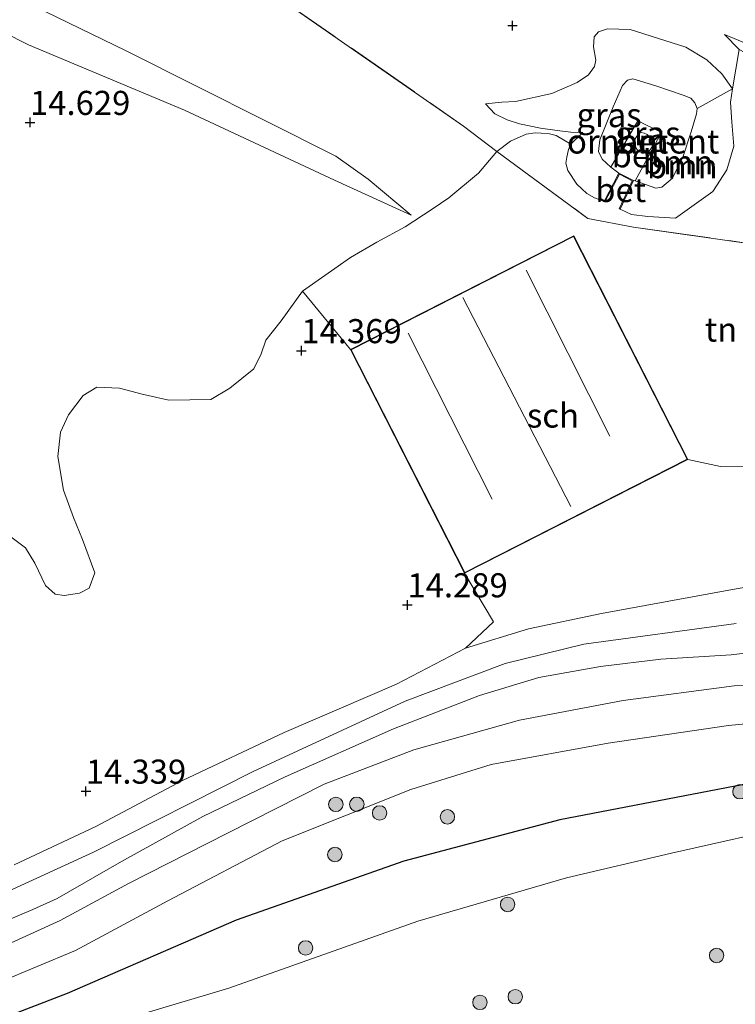
# Model space of a CAD drawing. Units: metres. Extents: x 189990 to 200009, y 431248 to 437502.
# Drawn here: x 191515 to 191589, y 432167 to 432269 of the extents above; entities that cross this region are included whole.
import ezdxf
from ezdxf.enums import TextEntityAlignment as Align

# ---------------------------------------------------------------- set-up
doc = ezdxf.new("R2010")
doc.units = ezdxf.units.M
doc.linetypes.add('IE-TERREINAFSCHEIDING', pattern=[10, 8, -2])
doc.layers.get('0').update_dxf_attribs({"lineweight": 25})
for name, color, linetype, lineweight in [('B-ME-GR-BOOM-GV-B6', 93, 'Continuous', 18), ('B-ME-GR-BOOM-S-B1', 93, 'Continuous', 18), ('B-ME-GW-KRUINLIJN-L-B1', 93, 'Continuous', 18), ('B-ME-GW-TEENLIJN-L-B1', 93, 'Continuous', 18), ('B-ME-IE-GRASLAND-GV-B6', 93, 'Continuous', 18), ('B-ME-IE-GRONDWERKLIJN-GROND_INGERICHT-GV-B6', 253, 'Continuous', 18), ('B-ME-IE-GRONDWERKLIJN-GROND_NIETINGERICHT-GV-B6', 253, 'Continuous', 18), ('B-ME-IE-INRICHTINGSELEMENT-GV-B6', 253, 'Continuous', 18), ('B-ME-IE-TERREINAFSCHEIDING-RASTERHEKWERK-L-B1', 8, 'IE-TERREINAFSCHEIDING', 18), ('B-ME-KG-KADASTRAAL-DAKRAND-L-B1', 13, 'Continuous', 18), ('B-ME-KG-KADASTRAAL-NOKLIJN-L-B1', 13, 'Continuous', 18), ('B-ME-OG-BEBOUWING-GV-B6', 173, 'Continuous', 18), ('B-ME-VH-VERH_SOORT-BETON-OVERIG-GV-B6', 8, 'IE-TERREINAFSCHEIDING-NATUURLIJK-HOUTWAL', 18), ('B-ME-VH-VERH_SOORT-BITUMEN-GV-B6', 8, 'IE-TERREINAFSCHEIDING-NATUURLIJK-HOUTWAL', 18), ('B-ME-VH-VERH_SOORT-KLINKERS-GV-B6', 8, 'IE-TERREINAFSCHEIDING-NATUURLIJK-HOUTWAL', 18)]:
    doc.layers.add(name, color=color, linetype=linetype, lineweight=lineweight)
doc.layers.add('B-ME-GW-HOOGTEPUNT-S-B1', color=10, linetype='Continuous')
doc.layers.add('B-ME-OG-BREUK-L-B1', color=10, linetype='Continuous')
doc.styles.add('NLCS-ISO', font='NLCS-ISO.TTF')
doc.linetypes.add('IE-TERREINAFSCHEIDING-NATUURLIJK-HOUTWAL', pattern='A,7,-1.5,[67,NLCS.SHX,S=0.75,R=45,X=0,Y=0],-1.5,7,-1.5,[70,NLCS.SHX,S=0.75,R=0,X=0,Y=0],-1.5', length=20)

# ---------------------------------------------------------------- blocks, each defined once
blk = doc.blocks.new('hoogtepunt')
for p, q in [((-0.5, 0), (0.5, 0)), ((0, 0.5), (0, -0.5))]:
    blk.add_line(p, q)
blk = doc.blocks.new('boom')
h = blk.add_hatch(color=256)
edge = h.paths.add_edge_path()
edge.add_arc((0, 0), 0.75, 0, 360)
blk.add_circle((0, 0), 0.75)

msp = doc.modelspace()

# ---------------------------------------------------------------- linework, layer by layer
at = {"layer": 'B-ME-GR-BOOM-GV-B6'}
for points in [[(191591.2168, 432245.9269, 13.8549), (191578.8238, 432247.6909, 14.5427), (191574.1062, 432248.5699, 14.5083), (191564.6325, 432255.5147, 14.0676), (191566.0626, 432256.5883, 14.1916), (191567.6909, 432257.3377, 14.3156), (191568.6248, 432257.4735, 14.3632), (191569.2402, 432257.428, 14.3895), (191570.1155, 432257.3566, 14.4282), (191570.7956, 432257.1873, 14.4629), (191572.3268, 432256.2769, 14.553), (191572.0819, 432255.7456, 14.5444), (191571.8938, 432254.9276, 14.533), (191571.8188, 432254.3311, 14.5523), (191571.999, 432253.5481, 14.578), (191572.946, 432252.1457, 14.568), (191573.9962, 432251.1581, 14.563), (191574.7741, 432250.726, 14.55), (191575.7784, 432250.3459, 14.4399), (191575.867, 432250.2995, 14.44), (191577.3635, 432253.1595, 15.391), (191578.6913, 432252.4863, 15.361), (191577.3388, 432249.5921, 14.38), (191577.4294, 432249.5498, 14.3798), (191578.6209, 432248.9898, 14.3998), (191580.3082, 432248.7762, 14.3948), (191583.1979, 432248.6241, 14.4176), (191587.0509, 432251.3882, 14.0673), (191588.5289, 432253.6171, 13.7171), (191589.2308, 432256.0812, 13.5019), (191589.0276, 432258.568, 13.2517), (191588.8762, 432260.6499, 13.1567), (191589.1034, 432262.0145, 13.0316), (191589.8064, 432266.1125, 12.6965)], [(191583.1979, 432248.6241, 14.4176), (191580.3082, 432248.7762, 14.3948), (191578.6209, 432248.9898, 14.3998), (191577.4294, 432249.5498, 14.3798), (191578.8229, 432252.5317, 15.3606), (191578.9878, 432252.4756, 15.3652), (191581.148, 432251.7408, 15.4256), (191581.7806, 432251.8375, 15.4206), (191582.8825, 432252.7678, 15.4357), (191583.9523, 432254.9544, 15.5357), (191584.812, 432257.5772, 15.4156), (191585.3542, 432259.449, 15.3656), (191585.4346, 432260.0042, 15.2815), (191589.1034, 432262.0145, 13.0316), (191588.8762, 432260.6499, 13.1567), (191589.0276, 432258.568, 13.2517), (191589.2308, 432256.0812, 13.5019), (191588.5289, 432253.6171, 13.7171), (191587.0509, 432251.3882, 14.0673), (191583.1979, 432248.6241, 14.4176)], [(191513.9342, 432215.7622, 15.0911), (191515.7324, 432214.4033, 15.0911), (191516.7052, 432212.83, 15.1161), (191517.813, 432210.5103, 14.961), (191518.8219, 432209.6144, 14.8309), (191519.7528, 432209.4524, 14.7859), (191521.3313, 432209.6879, 14.7108), (191522.3393, 432210.2066, 14.7058), (191522.9487, 432211.8159, 14.7058), (191521.6542, 432215.2554, 14.7458), (191520.7142, 432217.5471, 14.8359), (191519.6745, 432220.386, 14.8159), (191519.095, 432223.8972, 14.8059), (191519.3728, 432226.398, 14.8059), (191520.2095, 432228.2105, 14.8109), (191521.7229, 432230.2085, 14.8359), (191523.1382, 432231.0859, 14.7909), (191525.493, 432230.9596, 14.7108), (191527.8303, 432230.3523, 14.5607), (191530.6011, 432229.7113, 14.4857), (191534.9808, 432229.7806, 14.1954), (191536.9332, 432230.976, 14.1804), (191539.4212, 432232.9957, 14.2205), (191540.1922, 432234.5327, 14.4756), (191540.6851, 432235.9551, 14.5557), (191542.2744, 432237.9469, 14.7358), (191544.4715, 432241.0513, 14.5907)], [(191544.4715, 432241.0513, 14.5907), (191549.476, 432234.979, 14.6), (191561.307, 432211.765, 14.068), (191564.3163, 432206.7385, 13.9576), (191561.3995, 432203.9899, 13.9024), (191554.2463, 432200.2725, 13.8521), (191542.5637, 432195.2632, 13.8772), (191532.0315, 432190.2751, 13.7868), (191523.0363, 432185.4825, 13.9325), (191514.5659, 432181.5171, 14.1084)]]:
    msp.add_polyline3d(points, dxfattribs=at)
at = {"layer": 'B-ME-GW-KRUINLIJN-L-B1'}
for points in [[(191555.7486, 432248.9152, 13.8974), (191547.788, 432252.5694, 14.3798), (191532.2233, 432259.8295, 14.7417), (191516.0647, 432266.5894, 14.621), (191500.3043, 432274.5739, 14.3751)], [(191588.264, 432267.6565, 12.9391), (191594.7875, 432264.9628, 13.0041), (191601.1801, 432262.7212, 12.909), (191609.0735, 432261.2909, 12.859), (191616.4748, 432260.4446, 12.929), (191623.2061, 432259.1023, 12.8506)], [(191578.8229, 432252.5317, 15.3606), (191578.9878, 432252.4756, 15.3652), (191581.148, 432251.7408, 15.4256), (191581.7806, 432251.8375, 15.4206), (191582.8825, 432252.7678, 15.4357), (191583.9523, 432254.9544, 15.5357), (191584.812, 432257.5772, 15.4156), (191585.3542, 432259.449, 15.3656), (191585.4346, 432260.0042, 15.2815), (191585.1801, 432260.5941, 15.1955), (191584.7802, 432261.0505, 15.2082), (191583.969, 432261.3692, 15.2405), (191581.1625, 432262.336, 15.3756), (191578.7426, 432263.0634, 15.4707), (191578.1955, 432262.9321, 15.4707), (191577.6812, 432262.3895, 15.4657), (191576.7033, 432260.1493, 15.4607), (191575.3427, 432256.7245, 15.4407), (191575.2036, 432255.5374, 15.3856), (191575.5761, 432254.7441, 15.3856), (191576.4741, 432253.8954, 15.4006), (191577.3207, 432253.2933, 15.3906)], [(191573.5593, 432257.4962, 14.5747), (191572.3314, 432257.5371, 14.5147), (191570.891, 432257.7071, 14.4546), (191569.1687, 432257.9618, 14.3445), (191566.9996, 432258.4145, 14.1294), (191565.7232, 432258.8192, 14.1244), (191564.4397, 432259.4327, 13.8442), (191563.4836, 432260.4898, 13.622)], [(191589.2888, 432200.0837, 13.5533), (191593.2074, 432200.1432, 13.4598), (191600.9736, 432200.9005, 13.6057), (191608.8985, 432202.4813, 13.6132), (191612.3073, 432203.4232, 13.572), (191614.5277, 432203.5172, 13.5571), (191616.5671, 432203.6627, 13.5758), (191618.1384, 432204.224, 13.5683), (191620.1031, 432205.4371, 13.6169), (191623.1267, 432206.7387, 13.6281), (191631.4771, 432209.5013, 13.6767), (191635.3809, 432211.4678, 13.688), (191638.8472, 432212.7962, 13.7328), (191640.8027, 432212.6652, 13.6992), (191651.0777, 432212.6005, 13.4149), (191656.8873, 432212.6545, 13.2055)], [(191589.4803, 432206.5487, 13.857), (191573.6872, 432204.4114, 13.6725), (191565.5042, 432202.4118, 13.6897), (191555.1235, 432198.5085, 13.6854), (191539.3506, 432191.2008, 13.7283), (191522.7932, 432182.8269, 13.827), (191510.1536, 432177.0647, 14.1831), (191501.1991, 432174.1341, 14.3847), (191484.3344, 432168.5823, 14.4405), (191462.0809, 432161.1798, 14.4276), (191443.3938, 432154.5657, 14.2731), (191425.7901, 432148.6902, 14.0458), (191414.6552, 432143.5245, 13.8227), (191398.4289, 432134.3167, 13.8141), (191382.2237, 432126.3533, 13.8613), (191358.5958, 432116.0342, 13.797), (191336.5641, 432106.6322, 13.8399), (191314.6064, 432097.812, 13.8699), (191299.431, 432092.12, 13.899), (191289.949, 432086.8888, 13.8175), (191284.5901, 432084.7404, 13.5858), (191274.4727, 432082.3721, 13.2984)], [(191512.2286, 432172.5218, 14.0415), (191519.3244, 432175.7286, 13.5824), (191526.4193, 432179.5922, 13.3465), (191536.7101, 432184.8039, 13.4451), (191546.7128, 432189.9014, 13.458), (191556.0476, 432193.4365, 13.3036), (191566.99, 432196.5346, 13.5309), (191577.7682, 432198.5552, 13.6639), (191589.2888, 432200.0837, 13.5533)]]:
    msp.add_polyline3d(points, dxfattribs=at)
at = {"layer": 'B-ME-GW-TEENLIJN-L-B1'}
for points in [[(191503.3712, 432277.0582, 13.8218), (191526.1856, 432265.9861, 13.7213), (191547.9309, 432255.0587, 13.862), (191551.2957, 432252.659, 13.8759), (191555.7486, 432248.9152, 13.8974)], [(191589.1034, 432262.0145, 13.0316), (191588.004, 432263.5874, 13.1417), (191586.4493, 432265.0388, 13.0516), (191584.2524, 432266.3586, 13.0366), (191578.4718, 432268.1936, 13.0466), (191576.1266, 432268.2598, 13.1017), (191575.1844, 432267.9533, 13.1567), (191574.7429, 432267.4141, 13.2518), (191574.6635, 432266.3949, 13.2818), (191574.9364, 432265.019, 13.4219), (191574.7705, 432264.3508, 13.4369), (191574.1464, 432263.4756, 13.4369), (191572.9872, 432262.6844, 13.552), (191570.3448, 432261.5313, 13.527), (191566.5843, 432260.7201, 13.572), (191565.1541, 432260.6401, 13.572), (191563.4836, 432260.4898, 13.622)], [(191599.9187, 432260.5293, 12.1949), (191594.8622, 432263.427, 12.5293), (191589.8064, 432266.1125, 12.6965), (191588.264, 432267.6565, 12.9391)], [(191583.1979, 432248.6241, 14.4176), (191587.0509, 432251.3882, 14.0673), (191588.5289, 432253.6171, 13.7171), (191589.2308, 432256.0812, 13.5019), (191589.0276, 432258.568, 13.2517), (191588.8762, 432260.6499, 13.1567), (191589.1034, 432262.0145, 13.0316)], [(191575.7784, 432250.3459, 14.4399), (191574.7741, 432250.726, 14.55), (191573.9962, 432251.1581, 14.563), (191572.946, 432252.1457, 14.568), (191571.999, 432253.5481, 14.578), (191571.8188, 432254.3311, 14.5523), (191571.8938, 432254.9276, 14.533), (191572.0819, 432255.7456, 14.5444), (191572.3268, 432256.2769, 14.553), (191573.5593, 432257.4962, 14.5747)], [(191577.4294, 432249.5498, 14.3798), (191578.6209, 432248.9898, 14.3998), (191580.3082, 432248.7762, 14.3948), (191583.1979, 432248.6241, 14.4176)], [(191588.6867, 432195.9647, 11.8733), (191603.3978, 432197.402, 11.8975), (191615.5014, 432199.4801, 12.0573), (191625.5071, 432201.9682, 12.1395), (191633.5185, 432205.1966, 12.2025), (191639.9813, 432207.0323, 12.4479), (191648.7132, 432208.2118, 12.2156), (191660.9831, 432208.7784, 12.0462), (191670.5829, 432208.1837, 11.9252), (191674.0287, 432207.3568, 11.7848), (191677.2569, 432205.7536, 11.5719), (191678.5823, 432203.9589, 11.325), (191680.7209, 432198.1907, 10.6281), (191682.4862, 432194.0982, 10.4248), (191684.8541, 432190.0891, 10.3909), (191686.1909, 432188.3108, 10.2457), (191687.008, 432187.2521, 10.217)], [(191588.6867, 432195.9647, 11.8733), (191576.2156, 432194.1344, 12.0492), (191564.0735, 432191.9437, 12.1522), (191555.7102, 432189.3382, 12.1479), (191542.3703, 432184.0111, 12.2723), (191530.52, 432177.7836, 12.3066), (191520.9367, 432172.6319, 12.3281), (191508.9453, 432167.6396, 12.3066), (191498.8053, 432163.6894, 12.6541), (191490.4309, 432160.9372, 12.7056), (191480.5723, 432157.8943, 12.8472), (191468.7916, 432154.0051, 12.4482), (191460.2571, 432150.4041, 12.1307), (191456.7481, 432147.8113, 11.9978), (191449.4911, 432142.2485, 12.1736)]]:
    msp.add_polyline3d(points, dxfattribs=at)
at = {"layer": 'B-ME-IE-GRASLAND-GV-B6'}
for points in [[(191503.3712, 432277.0582, 13.8218), (191526.1856, 432265.9861, 13.7213), (191547.9309, 432255.0587, 13.862), (191551.2957, 432252.659, 13.8759), (191555.7486, 432248.9152, 13.8974), (191547.788, 432252.5694, 14.3798), (191532.2233, 432259.8295, 14.7417), (191516.0647, 432266.5894, 14.621), (191500.3043, 432274.5739, 14.3751)], [(191500.3043, 432274.5739, 14.3751), (191516.0647, 432266.5894, 14.621), (191532.2233, 432259.8295, 14.7417), (191547.788, 432252.5694, 14.3798), (191555.7486, 432248.9152, 13.8974), (191551.2957, 432252.659, 13.8759), (191547.9309, 432255.0587, 13.862), (191526.1856, 432265.9861, 13.7213), (191503.3712, 432277.0582, 13.8218)], [(191541.3128, 432271.9748, 13.6187), (191561.189, 432258.1601, 13.734), (191564.6325, 432255.5147, 14.0676), (191562.7571, 432253.2961, 14.0653), (191559.6662, 432250.7145, 14.1554), (191557.9321, 432249.5292, 14.0003), (191555.1207, 432247.7175, 14.0553), (191552.2106, 432246.1048, 14.2104), (191549.4492, 432244.5211, 14.5207), (191544.4715, 432241.0513, 14.5907), (191542.2744, 432237.9469, 14.7358), (191540.6851, 432235.9551, 14.5557), (191540.1922, 432234.5327, 14.4756), (191539.4212, 432232.9957, 14.2205), (191536.9332, 432230.976, 14.1804), (191534.9808, 432229.7806, 14.1954), (191530.6011, 432229.7113, 14.4857), (191527.8303, 432230.3523, 14.5607), (191525.493, 432230.9596, 14.7108), (191523.1382, 432231.0859, 14.7909), (191521.7229, 432230.2085, 14.8359), (191520.2095, 432228.2105, 14.8109), (191519.3728, 432226.398, 14.8059), (191519.095, 432223.8972, 14.8059), (191519.6745, 432220.386, 14.8159), (191520.7142, 432217.5471, 14.8359), (191521.6542, 432215.2554, 14.7458), (191522.9487, 432211.8159, 14.7058), (191522.3393, 432210.2066, 14.7058), (191521.3313, 432209.6879, 14.7108), (191519.7528, 432209.4524, 14.7859), (191518.8219, 432209.6144, 14.8309), (191517.813, 432210.5103, 14.961), (191516.7052, 432212.83, 15.1161), (191515.7324, 432214.4033, 15.0911), (191513.9342, 432215.7622, 15.0911)], [(191594.7875, 432264.9628, 13.0041), (191588.264, 432267.6565, 12.9391), (191589.8064, 432266.1125, 12.6965), (191589.1034, 432262.0145, 13.0316), (191588.004, 432263.5874, 13.1417), (191586.4493, 432265.0388, 13.0516), (191584.2524, 432266.3586, 13.0366), (191578.4718, 432268.1936, 13.0466), (191576.1266, 432268.2598, 13.1017), (191575.1844, 432267.9533, 13.1567), (191574.7429, 432267.4141, 13.2518), (191574.6635, 432266.3949, 13.2818), (191574.9364, 432265.019, 13.4219), (191574.7705, 432264.3508, 13.4369), (191574.1464, 432263.4756, 13.4369), (191572.9872, 432262.6844, 13.552), (191570.3448, 432261.5313, 13.527), (191566.5843, 432260.7201, 13.572), (191565.1541, 432260.6401, 13.572), (191563.4836, 432260.4898, 13.622), (191564.4397, 432259.4327, 13.8442), (191565.7232, 432258.8192, 14.1244), (191566.9996, 432258.4145, 14.1294), (191569.1687, 432257.9618, 14.3445), (191570.891, 432257.7071, 14.4546), (191572.3314, 432257.5371, 14.5147), (191573.5593, 432257.4962, 14.5747), (191572.3268, 432256.2769, 14.553), (191570.7956, 432257.1873, 14.4629), (191570.1155, 432257.3566, 14.4282), (191569.2402, 432257.428, 14.3895), (191568.6248, 432257.4735, 14.3632), (191567.6909, 432257.3377, 14.3156), (191566.0626, 432256.5883, 14.1916), (191564.6325, 432255.5147, 14.0676), (191561.189, 432258.1601, 13.734), (191541.3128, 432271.9748, 13.6187)], [(191589.1034, 432262.0145, 13.0316), (191585.4346, 432260.0042, 15.2815), (191585.1801, 432260.5941, 15.1955), (191584.7802, 432261.0505, 15.2082), (191583.969, 432261.3692, 15.2405), (191581.1625, 432262.336, 15.3756), (191578.7426, 432263.0634, 15.4707), (191578.1955, 432262.9321, 15.4707), (191577.6812, 432262.3895, 15.4657), (191576.7033, 432260.1493, 15.4607), (191575.3427, 432256.7245, 15.4407), (191575.2036, 432255.5374, 15.3856), (191575.5761, 432254.7441, 15.3856), (191576.4741, 432253.8954, 15.4006), (191577.3207, 432253.2933, 15.3906), (191575.7784, 432250.3459, 14.4399), (191574.7741, 432250.726, 14.55), (191573.9962, 432251.1581, 14.563), (191572.946, 432252.1457, 14.568), (191571.999, 432253.5481, 14.578), (191571.8188, 432254.3311, 14.5523), (191571.8938, 432254.9276, 14.533), (191572.0819, 432255.7456, 14.5444), (191572.3268, 432256.2769, 14.553), (191573.5593, 432257.4962, 14.5747), (191572.3314, 432257.5371, 14.5147), (191570.891, 432257.7071, 14.4546), (191569.1687, 432257.9618, 14.3445), (191566.9996, 432258.4145, 14.1294), (191565.7232, 432258.8192, 14.1244), (191564.4397, 432259.4327, 13.8442), (191563.4836, 432260.4898, 13.622), (191565.1541, 432260.6401, 13.572), (191566.5843, 432260.7201, 13.572), (191570.3448, 432261.5313, 13.527), (191572.9872, 432262.6844, 13.552), (191574.1464, 432263.4756, 13.4369), (191574.7705, 432264.3508, 13.4369), (191574.9364, 432265.019, 13.4219), (191574.6635, 432266.3949, 13.2818), (191574.7429, 432267.4141, 13.2518), (191575.1844, 432267.9533, 13.1567), (191576.1266, 432268.2598, 13.1017), (191578.4718, 432268.1936, 13.0466), (191584.2524, 432266.3586, 13.0366), (191586.4493, 432265.0388, 13.0516), (191588.004, 432263.5874, 13.1417), (191589.1034, 432262.0145, 13.0316)], [(191589.8064, 432266.1125, 12.6965), (191588.264, 432267.6565, 12.9391), (191594.7875, 432264.9628, 13.0041)], [(191581.1625, 432262.336, 15.3756), (191583.969, 432261.3692, 15.2405), (191584.7802, 432261.0505, 15.2082), (191585.1801, 432260.5941, 15.1955), (191585.4346, 432260.0042, 15.2815), (191585.3542, 432259.449, 15.3656), (191584.812, 432257.5772, 15.4156), (191583.9523, 432254.9544, 15.5357), (191582.8825, 432252.7678, 15.4357), (191581.7806, 432251.8375, 15.4206), (191581.148, 432251.7408, 15.4256), (191578.9878, 432252.4756, 15.3652), (191581.7207, 432257.5053, 15.5743), (191579.2615, 432258.7263, 15.6193), (191576.4741, 432253.8954, 15.4006), (191575.5761, 432254.7441, 15.3856), (191575.2036, 432255.5374, 15.3856), (191575.3427, 432256.7245, 15.4407), (191576.7033, 432260.1493, 15.4607), (191577.6812, 432262.3895, 15.4657), (191578.1955, 432262.9321, 15.4707), (191578.7426, 432263.0634, 15.4707), (191581.1625, 432262.336, 15.3756)], [(191662.712, 432213.1721, 13.1831), (191650.9796, 432213.4889, 13.5571), (191638.8472, 432212.7962, 13.7328), (191635.3809, 432211.4678, 13.688), (191631.4771, 432209.5013, 13.6767), (191623.1267, 432206.7387, 13.6281), (191620.1031, 432205.4371, 13.6169), (191618.1384, 432204.224, 13.5683), (191616.5671, 432203.6627, 13.5758), (191614.5277, 432203.5172, 13.5571), (191612.3073, 432203.4232, 13.572), (191608.8985, 432202.4813, 13.6132), (191600.9736, 432200.9005, 13.6057), (191593.2074, 432200.1432, 13.4598), (191589.2888, 432200.0837, 13.5533), (191577.7682, 432198.5552, 13.6639), (191566.99, 432196.5346, 13.5309), (191556.0476, 432193.4365, 13.3036), (191546.7128, 432189.9014, 13.458), (191536.7101, 432184.8039, 13.4451), (191526.4193, 432179.5922, 13.3465), (191519.3244, 432175.7286, 13.5824), (191512.2286, 432172.5218, 14.0415)], [(191512.2286, 432172.5218, 14.0415), (191519.3244, 432175.7286, 13.5824), (191526.4193, 432179.5922, 13.3465), (191536.7101, 432184.8039, 13.4451), (191546.7128, 432189.9014, 13.458), (191556.0476, 432193.4365, 13.3036), (191566.99, 432196.5346, 13.5309), (191577.7682, 432198.5552, 13.6639), (191589.2888, 432200.0837, 13.5533), (191593.2074, 432200.1432, 13.4598), (191600.9736, 432200.9005, 13.6057), (191608.8985, 432202.4813, 13.6132), (191612.3073, 432203.4232, 13.572), (191614.5277, 432203.5172, 13.5571), (191616.5671, 432203.6627, 13.5758), (191618.1384, 432204.224, 13.5683), (191620.1031, 432205.4371, 13.6169), (191623.1267, 432206.7387, 13.6281), (191631.4771, 432209.5013, 13.6767), (191635.3809, 432211.4678, 13.688), (191638.8472, 432212.7962, 13.7328), (191639.3316, 432209.9155, 12.9779), (191639.9813, 432207.0323, 12.4479)], [(191508.9453, 432167.6396, 12.3066), (191520.9367, 432172.6319, 12.3281), (191530.52, 432177.7836, 12.3066), (191542.3703, 432184.0111, 12.2723), (191555.7102, 432189.3382, 12.1479), (191564.0735, 432191.9437, 12.1522), (191576.2156, 432194.1344, 12.0492), (191588.6867, 432195.9647, 11.8733), (191603.3978, 432197.402, 11.8975), (191615.5014, 432199.4801, 12.0573), (191625.5071, 432201.9682, 12.1395), (191633.5185, 432205.1966, 12.2025), (191639.9813, 432207.0323, 12.4479), (191640.6476, 432204.0759, 11.9045), (191641.2654, 432200.2989, 11.2837), (191642.097, 432196.5309, 10.8648), (191642.7393, 432192.752, 10.7675), (191644.0248, 432185.0672, 10.4534), (191644.7785, 432181.2221, 10.2252)], [(191639.9813, 432207.0323, 12.4479), (191633.5185, 432205.1966, 12.2025), (191625.5071, 432201.9682, 12.1395), (191615.5014, 432199.4801, 12.0573), (191603.3978, 432197.402, 11.8975), (191588.6867, 432195.9647, 11.8733), (191576.2156, 432194.1344, 12.0492), (191564.0735, 432191.9437, 12.1522), (191555.7102, 432189.3382, 12.1479), (191542.3703, 432184.0111, 12.2723), (191530.52, 432177.7836, 12.3066), (191520.9367, 432172.6319, 12.3281), (191508.9453, 432167.6396, 12.3066)], [(191511.8327, 432174.9158, 14.3884), (191516.4877, 432176.8667, 14.1974), (191519.0221, 432178.0295, 14.0919), (191525.6975, 432181.8705, 13.911), (191534.147, 432186.5192, 13.7652), (191542.6956, 432190.66, 13.7451), (191553.9178, 432195.6183, 13.6848), (191562.8337, 432199.0879, 13.6999), (191568.9927, 432200.9576, 13.7753), (191575.4082, 432202.1076, 13.8356), (191581.6583, 432202.84, 13.8858), (191588.9751, 432203.3101, 13.8908), (191595.133, 432204.0323, 13.9059)], [(191645.1027, 432161.494, 9.8355), (191643.8298, 432167.708, 9.928), (191642.5347, 432172.8402, 9.9727), (191641.5598, 432177.8632, 10.1099), (191641.2341, 432178.2651, 10.1163), (191640.1972, 432181.6477, 10.1686), (191638.8024, 432183.5456, 10.2098), (191636.6593, 432185.3232, 10.206), (191634.495, 432186.3836, 10.2023), (191632.3042, 432187.0219, 10.2098), (191624.7934, 432186.8234, 10.2659), (191615.6924, 432187.3617, 10.2172), (191605.1347, 432186.9514, 10.2247), (191596.3086, 432185.7608, 10.1724), (191582.788, 432182.7393, 10.1649), (191571.8695, 432180.1611, 10.1949), (191556.4391, 432175.6668, 10.2721), (191536.8237, 432168.7335, 10.2035), (191518.1507, 432163.1605, 10.6239)]]:
    msp.add_polyline3d(points, dxfattribs=at)
at = {"layer": 'B-ME-IE-GRONDWERKLIJN-GROND_INGERICHT-GV-B6'}
msp.add_polyline3d([(191592.8449, 432222.8813, 14.0064), (191587.8455, 432222.8627, 14.3588), (191584.471, 432223.569, 14.6), (191572.64, 432246.784, 14.6), (191549.476, 432234.979, 14.6), (191544.4715, 432241.0513, 14.5907), (191549.4492, 432244.5211, 14.5207), (191552.2106, 432246.1048, 14.2104), (191555.1207, 432247.7175, 14.0553), (191557.9321, 432249.5292, 14.0003), (191559.6662, 432250.7145, 14.1554), (191562.7571, 432253.2961, 14.0653), (191564.6325, 432255.5147, 14.0676), (191574.1062, 432248.5699, 14.5083), (191578.8238, 432247.6909, 14.5427), (191591.2168, 432245.9269, 13.8549)], dxfattribs=at)
at = {"layer": 'B-ME-IE-GRONDWERKLIJN-GROND_NIETINGERICHT-GV-B6'}
msp.add_polyline3d([(191501.6504, 432158.2073, 11.0786), (191518.1507, 432163.1605, 10.6239), (191536.8237, 432168.7335, 10.2035), (191556.4391, 432175.6668, 10.2721), (191571.8695, 432180.1611, 10.1949), (191582.788, 432182.7393, 10.1649), (191596.3086, 432185.7608, 10.1724), (191605.1347, 432186.9514, 10.2247), (191615.6924, 432187.3617, 10.2172), (191624.7934, 432186.8234, 10.2659), (191632.3042, 432187.0219, 10.2098), (191634.495, 432186.3836, 10.2023), (191636.6593, 432185.3232, 10.206), (191638.8024, 432183.5456, 10.2098), (191640.1972, 432181.6477, 10.1686), (191641.2341, 432178.2651, 10.1163)], dxfattribs=at)
at = {"layer": 'B-ME-IE-INRICHTINGSELEMENT-GV-B6'}
msp.add_polyline3d([(191579.9381, 432257.4429, 15.5861), (191580.255, 432257.2856, 15.5861), (191580.5849, 432256.9954, 15.5861), (191580.855, 432256.6006, 15.5861), (191580.7996, 432256.0751, 15.5861), (191580.5411, 432255.7136, 15.561), (191580.2539, 432255.4374, 15.561), (191579.6812, 432255.382, 15.5761), (191579.3199, 432255.5772, 15.5761), (191579.0912, 432255.8804, 15.5761), (191578.8933, 432256.4685, 15.5811), (191578.9653, 432256.7566, 15.5811), (191579.1573, 432257.1274, 15.5861), (191579.4161, 432257.394, 15.5861), (191579.6341, 432257.499, 15.5861), (191579.9381, 432257.4429, 15.5861)], dxfattribs=at)
at = {"layer": 'B-ME-IE-TERREINAFSCHEIDING-RASTERHEKWERK-L-B1'}
msp.add_polyline3d([(191518.3563, 432286.822, 13.3373), (191541.3128, 432271.9748, 13.6187), (191561.189, 432258.1601, 13.734), (191564.6325, 432255.5147, 14.0676), (191574.1062, 432248.5699, 14.5083), (191578.8238, 432247.6909, 14.5427), (191591.2168, 432245.9269, 13.8549), (191597.8729, 432245.4703, 12.684), (191601.7376, 432246.4266, 12.7885)], dxfattribs=at)
at = {"layer": 'B-ME-KG-KADASTRAAL-DAKRAND-L-B1'}
msp.add_polyline3d([(191572.618, 432246.717, 21.107), (191584.404, 432223.591, 21.05), (191561.329, 432211.832, 21.098), (191549.543, 432234.957, 21.076), (191572.618, 432246.717, 21.107)], dxfattribs=at)
at = {"layer": 'B-ME-KG-KADASTRAAL-NOKLIJN-L-B1'}
for p, q in [((191567.6849, 432243.2184, 19.5163), (191576.3728, 432225.9957, 19.5364)), ((191561.1167, 432240.3785, 20.8719), (191572.3426, 432218.6881, 20.6818)), ((191555.4592, 432236.6696, 19.6412), (191564.1471, 432219.4469, 19.6613))]:
    msp.add_line(p, q, dxfattribs=at)
at = {"layer": 'B-ME-OG-BEBOUWING-GV-B6'}
msp.add_polyline3d([(191584.471, 432223.569, 14.6), (191561.307, 432211.765, 14.068), (191549.476, 432234.979, 14.6), (191572.64, 432246.784, 14.6), (191584.471, 432223.569, 14.6)], dxfattribs=at)
at = {"layer": 'B-ME-OG-BREUK-L-B1'}
msp.add_polyline3d([(191591.0111, 432190.0067, 10.6698), (191571.1839, 432186.1753, 10.7942), (191555.0017, 432181.9093, 11.0387), (191537.5978, 432175.7913, 11.1374), (191520.0624, 432168.1721, 11.3519), (191508.2799, 432163.6307, 11.4505)], dxfattribs=at)
at = {"layer": 'B-ME-VH-VERH_SOORT-BETON-OVERIG-GV-B6'}
for points in [[(191581.7207, 432257.5053, 15.5743), (191578.9878, 432252.4756, 15.3652), (191578.8229, 432252.5317, 15.3606), (191577.3207, 432253.2933, 15.3906), (191576.4741, 432253.8954, 15.4006), (191579.2615, 432258.7263, 15.6193), (191581.7207, 432257.5053, 15.5743)], [(191579.4161, 432257.394, 15.5861), (191579.1573, 432257.1274, 15.5861), (191578.9653, 432256.7566, 15.5811), (191578.8933, 432256.4685, 15.5811), (191579.0912, 432255.8804, 15.5761), (191579.3199, 432255.5772, 15.5761), (191579.6812, 432255.382, 15.5761), (191580.2539, 432255.4374, 15.561), (191580.5411, 432255.7136, 15.561), (191580.7996, 432256.0751, 15.5861), (191580.855, 432256.6006, 15.5861), (191580.5849, 432256.9954, 15.5861), (191580.255, 432257.2856, 15.5861), (191579.9381, 432257.4429, 15.5861), (191579.6341, 432257.499, 15.5861), (191579.4161, 432257.394, 15.5861)], [(191578.8229, 432252.5317, 15.3606), (191577.4294, 432249.5498, 14.3798), (191577.3388, 432249.5921, 14.38), (191578.6913, 432252.4863, 15.361), (191577.3635, 432253.1595, 15.391), (191575.867, 432250.2995, 14.44), (191575.7784, 432250.3459, 14.4399), (191577.3207, 432253.2933, 15.3906), (191578.8229, 432252.5317, 15.3606)]]:
    msp.add_polyline3d(points, dxfattribs=at)
at = {"layer": 'B-ME-VH-VERH_SOORT-BITUMEN-GV-B6'}
for points in [[(191514.5659, 432181.5171, 14.1084), (191523.0363, 432185.4825, 13.9325), (191532.0315, 432190.2751, 13.7868), (191542.5637, 432195.2632, 13.8772), (191554.2463, 432200.2725, 13.8521), (191561.3995, 432203.9899, 13.9024), (191567.9339, 432205.9929, 13.7115), (191575.5171, 432207.5826, 13.7329), (191589.4977, 432210.1415, 13.8959), (191604.579, 432212.6444, 14.0473), (191614.1761, 432214.1614, 14.1378), (191616.1831, 432208.6949, 14.0315)], [(191616.1831, 432208.6949, 14.0315), (191611.0602, 432206.7206, 13.9562), (191606.13, 432205.8866, 13.9512), (191602.9106, 432205.3926, 13.9914), (191599.9946, 432204.6942, 13.9059), (191595.133, 432204.0323, 13.9059), (191588.9751, 432203.3101, 13.8908), (191581.6583, 432202.84, 13.8858), (191575.4082, 432202.1076, 13.8356), (191568.9927, 432200.9576, 13.7753), (191562.8337, 432199.0879, 13.6999), (191553.9178, 432195.6183, 13.6848), (191542.6956, 432190.66, 13.7451), (191534.147, 432186.5192, 13.7652), (191525.6975, 432181.8705, 13.911), (191519.0221, 432178.0295, 14.0919), (191516.4877, 432176.8667, 14.1974), (191511.8327, 432174.9158, 14.3884)]]:
    msp.add_polyline3d(points, dxfattribs=at)
at = {"layer": 'B-ME-VH-VERH_SOORT-KLINKERS-GV-B6'}
msp.add_polyline3d([(191609.009, 432226.277, 14.4), (191612.315, 432216.744, 14.4), (191613.1212, 432217.0348, 14.4), (191614.1761, 432214.1614, 14.1378), (191604.579, 432212.6444, 14.0473), (191589.4977, 432210.1415, 13.8959), (191575.5171, 432207.5826, 13.7329), (191567.9339, 432205.9929, 13.7115), (191561.3995, 432203.9899, 13.9024), (191564.3163, 432206.7385, 13.9576), (191561.307, 432211.765, 14.068), (191584.471, 432223.569, 14.6), (191587.8455, 432222.8627, 14.3588), (191592.8449, 432222.8813, 14.0064), (191598.8133, 432224.365, 13.9664), (191602.0818, 432226.6374, 13.9737), (191603.9354, 432229.8019, 14.0924), (191605.2036, 432230.3742, 14.1514), (191606.4886, 432230.1322, 14.1628), (191607.295, 432229.3622, 14.2297), (191609.009, 432226.277, 14.4)], dxfattribs=at)

# ---------------------------------------------------------------- block references
at = {"layer": 'B-ME-GR-BOOM-S-B1', "rotation": 90}
for p in [(191589.8728, 432189.1046, 10.7238), (191547.9406, 432187.7891, 12.2647), (191550.1169, 432187.7966, 12.1861), (191552.485, 432186.906, 12.0653), (191559.5171, 432186.498, 11.5942), (191547.8431, 432182.5848, 11.5882), (191565.7623, 432177.4082, 10.1838), (191544.8041, 432172.8944, 10.4828), (191587.4496, 432172.1147, 9.4733), (191566.5576, 432167.8305, 9.6765), (191562.8959, 432167.2419, 9.8275)]:
    msp.add_blockref('boom', p, dxfattribs=at)
at = {"layer": 'B-ME-GW-HOOGTEPUNT-S-B1', "rotation": 90}
for p in [(191566.274, 432268.5852, 13.105), (191566.274, 432268.5852, 13.105), (191516.206, 432258.539, 14.6289), (191516.206, 432258.539, 14.6289), (191544.362, 432234.8582, 14.3687), (191544.362, 432234.8582, 14.3687), (191555.3668, 432208.4897, 14.2886), (191555.3668, 432208.4897, 14.2886), (191522.0027, 432189.1548, 14.3387), (191522.0027, 432189.1548, 14.3387)]:
    msp.add_blockref('hoogtepunt', p, dxfattribs=at)

# ---------------------------------------------------------------- texts
at = {"layer": 'B-ME-GR-BOOM-GV-B6', "ltscale": 0.2, "style": 'NLCS-ISO'}
for p in [(191583.4464, 432254.4165), (191583.8873, 432254.0111)]:
    msp.add_text('bmn', height=2.5, dxfattribs=at).set_placement(p, align=Align.MIDDLE_CENTER)
at = {"layer": 'B-ME-GW-HOOGTEPUNT-S-B1', "ltscale": 0.2, "style": 'NLCS-ISO'}
for s, p in [('14.629', (191516.206, 432258.539, 14.6289)), ('14.629', (191516.206, 432258.539, 14.6289)), ('14.369', (191544.362, 432234.8582, 14.3687)), ('14.369', (191544.362, 432234.8582, 14.3687)), ('14.289', (191555.3668, 432208.4897, 14.2886)), ('14.289', (191555.3668, 432208.4897, 14.2886)), ('14.339', (191522.0027, 432189.1548, 14.3387)), ('14.339', (191522.0027, 432189.1548, 14.3387))]:
    msp.add_text(s, height=2.5, dxfattribs=at).set_placement(p, align=Align.BOTTOM_LEFT)
at = {"layer": 'B-ME-IE-GRASLAND-GV-B6', "ltscale": 0.2, "style": 'NLCS-ISO'}
for p in [(191576.2935, 432259.3028), (191580.3191, 432257.4021)]:
    msp.add_text('gras', height=2.5, dxfattribs=at).set_placement(p, align=Align.MIDDLE_CENTER)
at = {"layer": 'B-ME-IE-GRONDWERKLIJN-GROND_INGERICHT-GV-B6', "ltscale": 0.2, "style": 'NLCS-ISO'}
msp.add_text('tn', height=2.5, dxfattribs=at).set_placement((191587.9081, 432237.0574), align=Align.MIDDLE_CENTER)
at = {"layer": 'B-ME-IE-INRICHTINGSELEMENT-GV-B6', "ltscale": 0.2, "style": 'NLCS-ISO'}
msp.add_text('ornament', height=2.5, dxfattribs=at).set_placement((191579.8328, 432256.5674), align=Align.MIDDLE_CENTER)
at = {"layer": 'B-ME-OG-BEBOUWING-GV-B6', "ltscale": 0.2, "style": 'NLCS-ISO'}
msp.add_text('sch', height=2.5, dxfattribs=at).set_placement((191570.473, 432228.1332), align=Align.MIDDLE_CENTER)
at = {"layer": 'B-ME-VH-VERH_SOORT-BETON-OVERIG-GV-B6', "ltscale": 0.2, "style": 'NLCS-ISO'}
for p in [(191579.8001, 432256.5644), (191579.1869, 432255.1333), (191577.4928, 432251.5322)]:
    msp.add_text('bet', height=2.5, dxfattribs=at).set_placement(p, align=Align.MIDDLE_CENTER)

doc.saveas('drawing.dxf')
